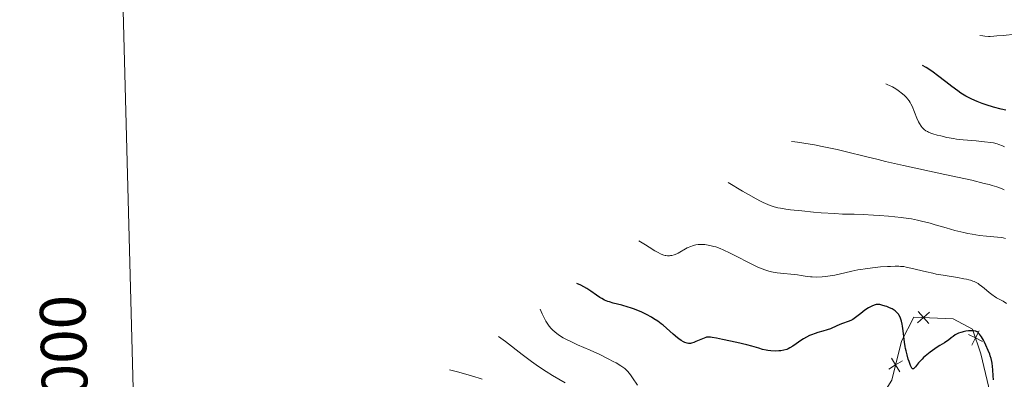
# Model space of a CAD drawing. Units: metres. Extents: x 680866 to 685399, y 4758186 to 4761275.
# Drawn here: x 681758 to 681974, y 4760013 to 4760092 of the extents above; entities that cross this region are included whole.
import ezdxf
from ezdxf.enums import TextEntityAlignment as Align

# ---------------------------------------------------------------- set-up
doc = ezdxf.new("R2010")
doc.units = ezdxf.units.M
doc.header["$MEASUREMENT"] = 0
for name, color, linetype, lineweight in [('Carátula', 7, 'Continuous', 0), ('Edificios construcciones cerramientos', 7, 'Continuous', 0), ('Elementos auxiliares', 7, 'Continuous', 0), ('Relieve y altimetría', 7, 'Continuous', 0), ('Viales y ferrocarril', 7, 'Continuous', 0)]:
    doc.layers.add(name, color=color, linetype=linetype, lineweight=lineweight)
doc.styles.add('Style-arial', font='arial.shx', dxfattribs={"bigfont": 'arialbig.shx'})

msp = doc.modelspace()

# ---------------------------------------------------------------- linework, layer by layer
at = {"layer": 'Carátula', "color": 7, "linetype": 'Continuous', "lineweight": 0}
msp.add_3dface([(680945.71, 4758186.12), (685399.11, 4758305.59), (685319.46, 4761274.54), (680866.06, 4761155.06)], dxfattribs=at)
at = {"layer": 'Edificios construcciones cerramientos', "color": 250, "linetype": 'Continuous', "lineweight": 0, "flags": 128}
for points, elevation in [([(681954.53, 4760025.41), (681955.82, 4760026.59), (681957.11, 4760027.78)], 1773.21), ([(681954.63, 4760027.88), (681955.82, 4760026.59), (681957, 4760025.3)], 1773.21), ([(681968.03, 4760023.69), (681967.24, 4760022.13), (681966.45, 4760020.56)], 1774.62), ([(681965.68, 4760022.91), (681967.24, 4760022.13), (681968.8, 4760021.34)], 1774.62), ([(681950.61, 4760014.71), (681949.71, 4760016.21), (681948.8, 4760017.7)], 1774.73), ([(681948.21, 4760015.3), (681949.71, 4760016.21), (681951.21, 4760017.11)], 1774.73)]:
    msp.add_lwpolyline(points, dxfattribs=dict(at, elevation=elevation))
at = {"layer": 'Edificios construcciones cerramientos', "color": 250, "linetype": 'Continuous', "lineweight": 0}
msp.add_polyline3d([(681963.37, 4759992.76, 1774.6), (681965.03, 4759994.12, 1774.54), (681966.03, 4759996.01, 1774.59), (681966.24, 4759997.43, 1774.68), (681966.06, 4759998.86, 1774.81), (681964.45, 4760004.17, 1774.6), (681970.48, 4760010.04, 1774.31), (681968.38, 4760018.67, 1775.18), (681966.6, 4760024.07, 1774.31), (681962.35, 4760026.32, 1773.43), (681953.73, 4760026.68, 1773.14), (681950.99, 4760021.38, 1774.02), (681948.88, 4760012.87, 1775.18), (681946.06, 4760008.35, 1774.89), (681944.16, 4760006.11, 1775.18), (681941.29, 4759997.07, 1774.89)], dxfattribs=at)
at = {"layer": 'Elementos auxiliares', "color": 250, "linetype": 'Continuous', "lineweight": 0}
msp.add_3dface([(681819.94, 4758603.33), (685218.7, 4758694.51), (685156.02, 4761007.95), (681758.41, 4760916.77)], dxfattribs=at)
at = {"layer": 'Relieve y altimetría', "color": 36, "linetype": 'Continuous', "lineweight": 0, "flags": 128}
for points, elevation in [([(681986.56, 4760090.44), (681981.51, 4760089.51), (681979.23, 4760089.12), (681978.26, 4760088.97), (681976.64, 4760088.75), (681975.36, 4760088.61), (681973.95, 4760088.49), (681973.3, 4760088.43), (681971.94, 4760088.29), (681971.22, 4760088.23), (681970.46, 4760088.21), (681970.07, 4760088.21), (681969.25, 4760088.25), (681968.82, 4760088.3), (681968.15, 4760088.4)], 1745), ([(681973.59, 4760064.02), (681973.18, 4760064.21), (681972.37, 4760064.52), (681971.97, 4760064.65), (681971.15, 4760064.86), (681970.56, 4760064.97), (681969.21, 4760065.13), (681967.37, 4760065.29), (681964.55, 4760065.53), (681963.09, 4760065.71), (681962.37, 4760065.82), (681960.96, 4760066.08), (681959.65, 4760066.38), (681958.84, 4760066.59), (681957.89, 4760066.88), (681957.47, 4760067.03), (681956.92, 4760067.25), (681956.68, 4760067.36), (681956.35, 4760067.54), (681955.97, 4760067.8), (681955.8, 4760067.94), (681955.5, 4760068.26), (681955.31, 4760068.51), (681954.96, 4760069.08), (681954.76, 4760069.45), (681954.37, 4760070.3), (681953.31, 4760072.88), (681953.05, 4760073.46), (681952.91, 4760073.72), (681952.7, 4760074.07), (681952.33, 4760074.55), (681952.11, 4760074.8), (681951.56, 4760075.32), (681950.93, 4760075.85), (681950.58, 4760076.13), (681950, 4760076.55), (681949.37, 4760076.95), (681949.05, 4760077.13), (681948.38, 4760077.47), (681948.04, 4760077.61), (681947.53, 4760077.78)], 1755), ([(681973.55, 4760054.61), (681972.92, 4760054.86), (681971.94, 4760055.21), (681970.85, 4760055.55), (681970.22, 4760055.72), (681969.15, 4760056), (681966.39, 4760056.66), (681960.49, 4760057.96), (681951.46, 4760059.92), (681947.5, 4760060.8), (681945.85, 4760061.19), (681943.13, 4760061.85), (681938.96, 4760062.91), (681936.87, 4760063.41), (681933.63, 4760064.09), (681931.94, 4760064.42), (681929.56, 4760064.83), (681928.2, 4760065.02), (681927.62, 4760065.09), (681926.9, 4760065.15)], 1760), ([(681973.83, 4760043.92), (681973.28, 4760044.05), (681972.9, 4760044.11), (681972.08, 4760044.21), (681969.65, 4760044.42), (681968.14, 4760044.6), (681966.47, 4760044.86), (681965.58, 4760045.03), (681964.65, 4760045.23), (681962.73, 4760045.7), (681960.8, 4760046.23), (681958.38, 4760046.92), (681957.28, 4760047.24), (681955.38, 4760047.74), (681954.51, 4760047.95), (681953.2, 4760048.2), (681952.5, 4760048.31), (681950.96, 4760048.51), (681948.18, 4760048.78), (681946.19, 4760048.94), (681944.89, 4760049.02), (681942.58, 4760049.15), (681940.59, 4760049.21), (681938.06, 4760049.28), (681936.38, 4760049.36), (681933.4, 4760049.56), (681931.72, 4760049.7), (681929.14, 4760049.94), (681926.69, 4760050.21), (681925.6, 4760050.35), (681924.43, 4760050.54), (681923.88, 4760050.65), (681923.05, 4760050.87), (681922.17, 4760051.17), (681921.69, 4760051.36), (681920.66, 4760051.82), (681920.08, 4760052.1), (681919.12, 4760052.6), (681917.44, 4760053.54), (681916.13, 4760054.31), (681912.96, 4760056.22)], 1765), ([(681966.92, 4760034.47), (681966.67, 4760034.57), (681966.1, 4760034.76), (681965.77, 4760034.85), (681965.24, 4760034.98), (681964.64, 4760035.11), (681963.26, 4760035.35), (681960.15, 4760035.85), (681958.59, 4760036.13), (681957.85, 4760036.28), (681956.45, 4760036.59), (681953.08, 4760037.44), (681952, 4760037.66), (681951.52, 4760037.74), (681950.8, 4760037.81), (681950.42, 4760037.83), (681949.6, 4760037.84), (681948.62, 4760037.81), (681947.91, 4760037.78), (681946.39, 4760037.67), (681944.67, 4760037.51), (681943.06, 4760037.3), (681942.06, 4760037.14), (681941.41, 4760037.02), (681940.14, 4760036.75), (681937.34, 4760036.07), (681936.37, 4760035.86), (681935.87, 4760035.78), (681935.35, 4760035.7), (681934.32, 4760035.57), (681933.63, 4760035.51), (681932.32, 4760035.46), (681931.44, 4760035.48), (681931.05, 4760035.5), (681930.34, 4760035.59), (681928.97, 4760035.82), (681928.19, 4760035.94), (681923.7, 4760036.41), (681922.89, 4760036.53), (681922.51, 4760036.6), (681921.94, 4760036.74), (681921.05, 4760037.02), (681920.06, 4760037.41), (681919.5, 4760037.66), (681917.56, 4760038.61), (681914.74, 4760040.07), (681913.42, 4760040.73), (681911.91, 4760041.44), (681911.24, 4760041.72), (681910.31, 4760042.05), (681909.87, 4760042.19), (681909, 4760042.4), (681908.23, 4760042.53), (681907.85, 4760042.57), (681907.27, 4760042.6), (681906.7, 4760042.59), (681906.42, 4760042.57), (681905.86, 4760042.5), (681905.58, 4760042.44), (681905.18, 4760042.33), (681904.78, 4760042.19), (681904.02, 4760041.84), (681902, 4760040.7), (681901.71, 4760040.56), (681901.17, 4760040.34), (681900.65, 4760040.21), (681900.32, 4760040.16), (681900.09, 4760040.14), (681899.65, 4760040.14), (681899.34, 4760040.17), (681899.17, 4760040.2), (681898.87, 4760040.28), (681898.28, 4760040.51), (681897.46, 4760040.92), (681896.94, 4760041.21), (681895.64, 4760041.98), (681894.84, 4760042.49), (681893.42, 4760043.4)], 1770), ([(681974.06, 4760029.68), (681973.28, 4760030.15), (681971.8, 4760030.94), (681971.32, 4760031.24), (681971.07, 4760031.42), (681970.26, 4760032.06), (681969.11, 4760033.04), (681968.54, 4760033.5), (681968.05, 4760033.86), (681967.79, 4760034.03), (681967.38, 4760034.26), (681966.92, 4760034.47)], 1770), ([(681893.11, 4760011.79), (681892.02, 4760013.37), (681891.54, 4760014.04), (681891.01, 4760014.73), (681890.75, 4760015.01), (681890.32, 4760015.4), (681890.08, 4760015.59), (681889.48, 4760016), (681888.42, 4760016.63), (681887.78, 4760016.99), (681886.69, 4760017.56), (681884.82, 4760018.47), (681882.73, 4760019.41), (681879.96, 4760020.62), (681878.74, 4760021.17), (681877.37, 4760021.84), (681876.8, 4760022.16), (681876.03, 4760022.63), (681875.67, 4760022.87), (681875.01, 4760023.37), (681874.45, 4760023.87), (681874.17, 4760024.16), (681873.73, 4760024.7), (681873.27, 4760025.39), (681873.02, 4760025.8), (681872.5, 4760026.79), (681872.21, 4760027.38), (681871.75, 4760028.4)], 1780), ([(681877.25, 4760012.25), (681874.48, 4760013.91), (681873.04, 4760014.8), (681871.6, 4760015.74), (681870.88, 4760016.23), (681869.82, 4760016.98), (681867.78, 4760018.5), (681864.14, 4760021.31), (681863.1, 4760022.07), (681862.62, 4760022.4)], 1785), ([(681859.01, 4760013.05), (681858.39, 4760013.28), (681857.41, 4760013.62), (681855.97, 4760014.07), (681855.19, 4760014.29), (681853.95, 4760014.63), (681851.88, 4760015.13)], 1790)]:
    msp.add_lwpolyline(points, dxfattribs=dict(at, elevation=elevation))
at = {"layer": 'Relieve y altimetría', "color": 36, "linetype": 'Continuous', "lineweight": 30, "flags": 128}
for points, elevation in [([(681973.85, 4760072.02), (681972.83, 4760072.26), (681971.21, 4760072.7), (681969.55, 4760073.22), (681968.71, 4760073.52), (681967.61, 4760073.95), (681967.06, 4760074.18), (681966.26, 4760074.54), (681965.11, 4760075.14), (681964.03, 4760075.79), (681963.34, 4760076.25), (681962.01, 4760077.23), (681960.7, 4760078.26), (681958.92, 4760079.65), (681957.97, 4760080.35), (681956.96, 4760081.03), (681956.44, 4760081.37), (681955.61, 4760081.86)], 1750), ([(681946.28, 4760029.42), (681946.08, 4760029.45), (681945.71, 4760029.45), (681945.48, 4760029.42), (681945.02, 4760029.3), (681944.5, 4760029.1), (681944.22, 4760028.96), (681943.76, 4760028.7), (681942.98, 4760028.18), (681942.11, 4760027.51), (681940.89, 4760026.58), (681940.31, 4760026.19), (681940.04, 4760026.03), (681939.51, 4760025.78), (681937.86, 4760025.18), (681936.85, 4760024.77), (681935.4, 4760024.15), (681934.7, 4760023.89), (681933.77, 4760023.6), (681932.63, 4760023.31), (681932.06, 4760023.13), (681931.24, 4760022.82), (681930.82, 4760022.62), (681930.16, 4760022.29), (681929.5, 4760021.9), (681929.17, 4760021.69), (681927.16, 4760020.32), (681926.5, 4760019.92), (681926.17, 4760019.76), (681925.84, 4760019.62), (681925.19, 4760019.42), (681924.54, 4760019.3), (681924.11, 4760019.26), (681923.26, 4760019.24), (681922.32, 4760019.3), (681921.7, 4760019.38), (681921.3, 4760019.45), (681920.53, 4760019.62), (681919.68, 4760019.87), (681918.16, 4760020.32), (681917.06, 4760020.61), (681914.89, 4760021.13), (681911.76, 4760021.8), (681910.46, 4760022.06), (681909.5, 4760022.22), (681909.13, 4760022.27), (681908.55, 4760022.29), (681908.25, 4760022.26), (681908.06, 4760022.22), (681907.69, 4760022.1), (681906.96, 4760021.8), (681905.93, 4760021.32), (681905.47, 4760021.12), (681904.97, 4760020.94), (681904.75, 4760020.89), (681904.44, 4760020.87), (681904.29, 4760020.88), (681903.96, 4760020.94), (681903.46, 4760021.12), (681903.18, 4760021.26), (681902.71, 4760021.54), (681902.18, 4760021.91), (681901.89, 4760022.14), (681900.93, 4760022.96), (681899.48, 4760024.25), (681898.71, 4760024.89), (681898.32, 4760025.2), (681897.53, 4760025.77), (681896.71, 4760026.3), (681896.17, 4760026.64), (681895.05, 4760027.25), (681893.92, 4760027.81), (681893.34, 4760028.07), (681892.45, 4760028.42), (681891.54, 4760028.74), (681891.07, 4760028.89), (681889.64, 4760029.28), (681887.8, 4760029.75), (681886.97, 4760030), (681886.59, 4760030.13), (681885.89, 4760030.42), (681885.26, 4760030.74), (681884.87, 4760030.97), (681884.13, 4760031.46), (681882.89, 4760032.35), (681881.96, 4760032.93), (681880.66, 4760033.65), (681879.83, 4760034.08)], 1775), ([(681971.19, 4760012.95), (681971.13, 4760013.82), (681971.04, 4760015.14), (681970.97, 4760015.86), (681970.86, 4760016.61), (681970.79, 4760016.99), (681970.65, 4760017.58), (681970.47, 4760018.18), (681970.34, 4760018.58), (681970.04, 4760019.38), (681969.53, 4760020.52), (681969.18, 4760021.22), (681968.95, 4760021.65), (681968.52, 4760022.38), (681968.1, 4760022.97), (681967.92, 4760023.18), (681967.8, 4760023.3), (681967.57, 4760023.48), (681967.33, 4760023.59), (681967.16, 4760023.64), (681966.78, 4760023.69), (681966.46, 4760023.7), (681965.73, 4760023.67), (681965.14, 4760023.59), (681964.56, 4760023.48), (681964.28, 4760023.41), (681964.01, 4760023.33), (681963.51, 4760023.14), (681963.06, 4760022.93), (681962.79, 4760022.78), (681962.31, 4760022.47), (681961.86, 4760022.11), (681961.29, 4760021.64), (681960.98, 4760021.4), (681960.42, 4760021.05), (681959.42, 4760020.47), (681958.8, 4760020.07), (681957.82, 4760019.4), (681957.3, 4760019.02), (681956.53, 4760018.42), (681955.82, 4760017.8), (681955.5, 4760017.5), (681955.21, 4760017.2), (681954.72, 4760016.65), (681954.05, 4760015.78), (681953.81, 4760015.49), (681953.64, 4760015.34), (681953.45, 4760015.33), (681953.28, 4760015.48), (681953.19, 4760015.63), (681952.99, 4760016.07), (681952.67, 4760016.95), (681952.49, 4760017.49), (681952.23, 4760018.39), (681952, 4760019.33), (681951.9, 4760019.8), (681951.82, 4760020.26), (681951.68, 4760021.17), (681951.4, 4760023.68), (681951.24, 4760024.7), (681951.15, 4760025.17), (681950.98, 4760025.83), (681950.79, 4760026.42), (681950.68, 4760026.69), (681950.44, 4760027.15), (681950.31, 4760027.36), (681950, 4760027.72), (681949.76, 4760027.94), (681949.58, 4760028.07), (681949.18, 4760028.33), (681948.93, 4760028.47), (681948.38, 4760028.74), (681947.81, 4760028.98), (681947.42, 4760029.12), (681946.72, 4760029.33), (681946.28, 4760029.42)], 1775)]:
    msp.add_lwpolyline(points, dxfattribs=dict(at, elevation=elevation))

# ---------------------------------------------------------------- texts
at = {"layer": 'Carátula', "color": 7, "linetype": 'Continuous', "lineweight": 0, "style": 'Style-arial'}
msp.add_text('4.760.000', height=10, rotation=91.5235, dxfattribs=at).set_placement((681772.75, 4760001.42), align=Align.CENTER)

# ---------------------------------------------------------------- meshes
at = {"layer": 'Viales y ferrocarril', "color": 20, "linetype": 'Continuous', "lineweight": 0}
mesh = msp.add_polyface(dxfattribs=at)
corners = [(682071.58, 4759822.22, 1764.19), (682072.26, 4759822.81, 1764.19), (682099.01, 4759848.13, 1762.45), (682124.42, 4759872.95, 1760.94), (682132.56, 4759880.51, 1760.01), (682154.94, 4759901.28, 1757.46), (682181.05, 4759923.67, 1755.03), (682189.37, 4759930.62, 1754.64), (682203.86, 4759942.05, 1754.31), (682211.78, 4759947.8, 1754.27), (682218.33, 4759951.88, 1754.27), (682238.93, 4759963.03, 1754.31), (682254.54, 4759970.92, 1754.74), (682283.33, 4759984.9, 1757.18), (682292.42, 4759988.06, 1757.93), (682301.81, 4759990.18, 1758.71), (682311.41, 4759991.2, 1759.53), (682320.37, 4759991.21, 1760.28), (682342.96, 4759990.48, 1761.47), (682350.76, 4759990.86, 1761.52), (682357.17, 4759991.63, 1761.76), (682366.66, 4759993.47, 1762.15), (682380.23, 4759996.88, 1762.65), (682383.55, 4759997.94, 1763.96), (682413.83, 4760007.13, 1764.22), (682446.33, 4760016.13, 1764.35), (682463.33, 4760020.63, 1764.24), (682470.85, 4760022.81, 1765.12), (682457.5, 4760026.68, 1763.2), (682451.15, 4760024.84, 1762.38), (682434.15, 4760020.34, 1762.13), (682401.65, 4760011.34, 1761.95), (682371.29, 4760002.08, 1762.39), (682364.95, 4760000.49, 1762.15), (682355.85, 4759998.73, 1761.76), (682349.88, 4759998.01, 1761.52), (682342.57, 4759997.65, 1761.47), (682320.13, 4759998.38, 1760.28), (682310.73, 4759998.37, 1759.53), (682300.44, 4759997.27, 1758.71), (682290.34, 4759995, 1757.93), (682280.56, 4759991.6, 1757.18), (682273.21, 4759988.03, 1756.57), (682263.62, 4759982.83, 1756.03), (682256.71, 4759978.69, 1755.16), (682251.74, 4759976.27, 1754.74), (682236.01, 4759968.32, 1754.31), (682215.16, 4759957.04, 1754.27), (682208.25, 4759952.73, 1754.27), (682200.05, 4759946.78, 1754.31), (682185.39, 4759935.21, 1754.64), (682176.95, 4759928.16, 1755.03), (682158.15, 4759911.76, 1756.8), (682139.31, 4759894.25, 1758.72), (682123.89, 4759880.05, 1760.69), (682116.22, 4759873.38, 1761.38), (682109.16, 4759867.33, 1761.5), (682099.55, 4759859.11, 1761.67), (682045.37, 4759809.74, 1764.81), (682037.82, 4759803.91, 1765.13), (682027.93, 4759798.62, 1765.36), (682027.93, 4759798.62, 1765.42), (682019.47, 4759794, 1765.61), (682007.12, 4759789.22, 1765.79), (681995.63, 4759786.03, 1765.98), (681978.17, 4759782.36, 1765.66), (681948.5, 4759776.78, 1765.05), (681917.13, 4759770.21, 1763.91), (681902, 4759766.2, 1763.39), (681881.41, 4759760.61, 1761.81), (681864.43, 4759756.4, 1761.27), (681854.95, 4759754.24, 1760.67), (681837.13, 4759750.71, 1759.29), (681820.11, 4759748.04, 1757.97), (681807.69, 4759746.59, 1757.79), (681789.56, 4759745.7, 1756.24), (681789.78, 4759737.36, 1756.47), (681792.86, 4759737.87, 1756.59), (681805.15, 4759739.88, 1757.65), (681830.67, 4759744.26, 1758.9), (681854.13, 4759748.56, 1760.63), (681871.17, 4759752.51, 1761.14), (681893.7, 4759758.31, 1762.59), (681912.56, 4759763.52, 1763.47), (681922.1, 4759765.77, 1764.05), (681942.27, 4759769.99, 1764.84), (681997.15, 4759780.81, 1766.46), (682004.44, 4759782.55, 1766.43), (682015.9, 4759786.51, 1766.13), (682027.62, 4759791.75, 1765.72), (682036.71, 4759796.66, 1765.32), (682050.11, 4759805.07, 1764.63), (682062.51, 4759814.48, 1764.24)]
mesh.append_faces([[corners[k] for k in face] for face in [(28, 26, 27), (77, 75, 76), (61, 59, 60)]], dxfattribs={"vtx0": -1, "color": 20})
mesh.append_faces([[corners[k] for k in face] for face in [(26, 29, 25), (25, 30, 24), (24, 31, 23), (23, 32, 22), (22, 32, 21), (21, 33, 20), (20, 34, 19), (19, 35, 18), (18, 36, 17), (17, 37, 16), (16, 38, 15), (15, 39, 14), (14, 40, 13), (62, 89, 61), (89, 62, 88), (90, 61, 89), (59, 91, 58), (91, 59, 90), (88, 63, 87), (87, 64, 86), (86, 65, 85), (85, 67, 84), (84, 67, 83), (83, 68, 82), (82, 69, 81), (81, 70, 80), (80, 72, 79), (79, 73, 78), (78, 75, 77), (58, 1, 57), (57, 2, 56), (56, 3, 55), (55, 3, 54), (54, 4, 53), (53, 5, 52), (52, 6, 51), (51, 6, 50), (50, 7, 49), (49, 8, 48), (48, 9, 47), (44, 12, 43), (12, 45, 11), (43, 13, 42), (11, 46, 10)]], dxfattribs={"vtx0": -1, "vtx1": -1, "color": 20})
mesh.append_faces([[corners[k] for k in face] for face in [(61, 90, 59)]], dxfattribs={"vtx0": -1, "vtx1": -1, "vtx2": -1, "color": 20})
mesh.append_faces([[corners[k] for k in face] for face in [(26, 28, 29), (25, 29, 30), (24, 30, 31), (23, 31, 32), (21, 32, 33), (20, 33, 34), (19, 34, 35), (18, 35, 36), (17, 36, 37), (16, 37, 38), (15, 38, 39), (14, 39, 40), (13, 40, 41), (88, 62, 63), (87, 63, 64), (86, 64, 65), (85, 65, 66), (85, 66, 67), (83, 67, 68), (82, 68, 69), (81, 69, 70), (80, 70, 71), (80, 71, 72), (79, 72, 73), (78, 73, 74), (78, 74, 75), (58, 91, 92), (58, 92, 0), (58, 0, 1), (57, 1, 2), (56, 2, 3), (54, 3, 4), (53, 4, 5), (52, 5, 6), (50, 6, 7), (49, 7, 8), (48, 8, 9), (47, 9, 10), (12, 44, 45), (43, 12, 13), (11, 45, 46), (13, 41, 42), (10, 46, 47)]], dxfattribs={"vtx0": -1, "vtx2": -1, "color": 20})

doc.saveas('drawing.dxf')
